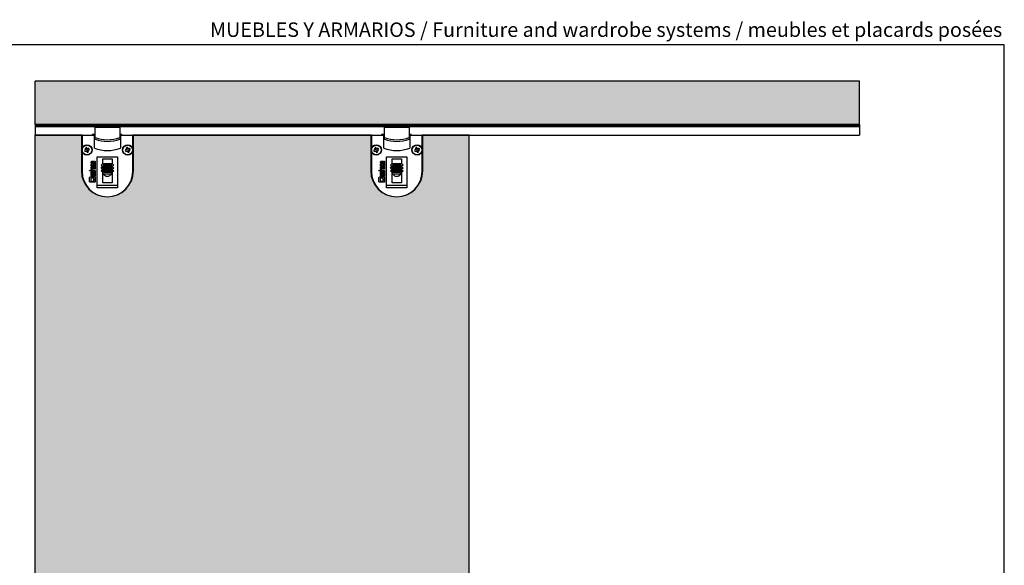
# Model space of a CAD drawing. Units: millimetres. Extents: x -1173 to -110, y -131 to 3120.
# Drawn here: x -791 to -110, y 2743 to 3120 of the extents above; entities that cross this region are included whole.
import ezdxf
from ezdxf.enums import TextEntityAlignment as Align

# ---------------------------------------------------------------- set-up
doc = ezdxf.new("R2010")
doc.units = ezdxf.units.MM
doc.styles.add('VERDANA', font='verdana.ttf')

msp = doc.modelspace()

# ---------------------------------------------------------------- hatches: boundary and pattern name
h = msp.add_hatch(color=14)
h.dxf.hatch_style = 1
h.paths.add_polyline_path([(-210.43, 2410.34), (-210.43, 2440.34), (-780.43, 2440.34), (-780.43, 2410.34)])
h.paths.add_polyline_path([(-210.43, 3047.66), (-210.43, 3077.66), (-780.43, 3077.66), (-780.43, 3047.66)])
h = msp.add_hatch(color=14)
h.dxf.hatch_style = 1
h.paths.add_polyline_path([(-480.43, 3040.22), (-512.43, 3040.22), (-512.43, 3015.72, -1), (-548.43, 3015.72), (-548.43, 3040.22), (-712.43, 3040.22), (-712.43, 3015.72, -1), (-748.43, 3015.72), (-748.43, 3040.22), (-780.43, 3040.22), (-780.43, 2449.72), (-763.43, 2449.72, -0.162278), (-765.43, 2455.72), (-765.43, 2463.02, -0.202477), (-762.4, 2470.19, -0.480978), (-698.45, 2470.19, -0.202477), (-695.43, 2463.02), (-695.43, 2455.72, -0.162278), (-697.43, 2449.72), (-563.43, 2449.72, -0.162278), (-565.43, 2455.72), (-565.43, 2463.02, -0.202477), (-562.4, 2470.19, -0.480978), (-498.45, 2470.19, -0.202477), (-495.43, 2463.02), (-495.43, 2455.72, -0.162278), (-497.43, 2449.72), (-480.43, 2449.72)])

# ---------------------------------------------------------------- linework, layer by layer
at = {"color": 7, "linetype": 'Continuous'}
for p, q in [((-110.43, 3102.66), (-1172.59, 3102.66)), ((-110.43, 2385.34), (-110.43, 3102.66)), ((-780.43, 3047.66), (-780.43, 3077.66)), ((-210.43, 3077.66), (-780.43, 3077.66)), ((-210.43, 3047.66), (-210.43, 3077.66)), ((-210.43, 3047.66), (-780.43, 3047.66)), ((-780.43, 3047.66), (-780.43, 3047.22)), ((-780.43, 3047.22), (-780.43, 3046.84)), ((-780.43, 3046.84), (-780.43, 3046.17)), ((-210.43, 3046.84), (-780.43, 3046.84)), ((-780.43, 3046.17), (-780.43, 3045.75)), ((-210.43, 3046.17), (-780.43, 3046.17)), ((-780.43, 3045.75), (-780.43, 3041.54)), ((-721.78, 3045.72), (-738.98, 3045.72)), ((-738.98, 3038.75), (-738.98, 3045.72)), ((-721.78, 3045.72), (-721.78, 3038.75)), ((-521.78, 3045.72), (-538.98, 3045.72)), ((-538.98, 3038.75), (-538.98, 3045.72)), ((-521.78, 3045.72), (-521.78, 3038.75)), ((-210.43, 3047.66), (-210.43, 3047.22)), ((-210.43, 3047.22), (-210.43, 3046.84)), ((-210.43, 3046.84), (-210.43, 3046.17)), ((-210.43, 3046.17), (-210.43, 3045.75)), ((-210.43, 3045.75), (-210.43, 3041.54)), ((-780.43, 3041.54), (-780.43, 3040.23)), ((-780.43, 3040.23), (-780.43, 3040.22)), ((-780.43, 3040.23), (-740.93, 3040.23)), ((-780.43, 2449.72), (-780.43, 3040.22)), ((-747.93, 3040.22), (-780.43, 3040.22)), ((-748.43, 3040.23), (-748.43, 3040.22)), ((-748.43, 3040.22), (-748.43, 3015.72)), ((-748.43, 3040.22), (-739.43, 3040.22)), ((-747.93, 3040.22), (-747.93, 3015.22)), ((-740.93, 3040.67), (-740.93, 3040.22)), ((-738.98, 3040.67), (-740.93, 3040.67)), ((-739.43, 3031.22), (-739.43, 3040.22)), ((-738.98, 3037.52), (-738.98, 3038.75)), ((-720.43, 3040.67), (-721.78, 3040.67)), ((-721.78, 3038.75), (-721.78, 3037.52)), ((-721.43, 3040.22), (-712.43, 3040.22)), ((-721.43, 3040.22), (-721.43, 3031.22)), ((-720.43, 3040.22), (-720.43, 3040.67)), ((-720.43, 3040.23), (-540.93, 3040.23)), ((-719.93, 3040.22), (-719.93, 3040.23)), ((-712.93, 3015.22), (-712.93, 3040.22)), ((-547.93, 3040.22), (-712.93, 3040.22)), ((-712.43, 3040.22), (-712.43, 3040.23)), ((-712.43, 3015.72), (-712.43, 3040.22)), ((-548.43, 3040.23), (-548.43, 3040.22)), ((-548.43, 3040.22), (-548.43, 3015.72)), ((-548.43, 3040.22), (-539.43, 3040.22)), ((-547.93, 3040.22), (-547.93, 3015.22)), ((-540.93, 3040.67), (-540.93, 3040.22)), ((-538.98, 3040.67), (-540.93, 3040.67)), ((-539.43, 3031.22), (-539.43, 3040.22)), ((-538.98, 3037.52), (-538.98, 3038.75)), ((-520.43, 3040.67), (-521.78, 3040.67)), ((-521.78, 3038.75), (-521.78, 3037.52)), ((-521.43, 3040.22), (-512.43, 3040.22)), ((-521.43, 3040.22), (-521.43, 3031.22)), ((-520.43, 3040.22), (-520.43, 3040.67)), ((-520.43, 3040.23), (-210.43, 3040.23)), ((-519.93, 3040.22), (-519.93, 3040.23)), ((-480.43, 3040.22), (-512.93, 3040.22)), ((-512.93, 3015.22), (-512.93, 3040.22)), ((-512.43, 3040.22), (-512.43, 3040.23)), ((-512.43, 3015.72), (-512.43, 3040.22)), ((-480.43, 3040.23), (-480.43, 3040.22)), ((-480.43, 2449.72), (-480.43, 3040.22)), ((-210.43, 3041.54), (-210.43, 3040.23)), ((-745.17, 3030.31), (-746.24, 3029.86)), ((-745.94, 3029.12), (-744.86, 3029.57)), ((-745.17, 3030.31), (-745.93, 3030.7)), ((-745.93, 3030.7), (-745.12, 3030.42)), ((-745.56, 3031.5), (-745.12, 3030.42)), ((-745.09, 3030.34), (-745.17, 3030.31)), ((-745.14, 3028.76), (-744.86, 3029.57)), ((-744.75, 3029.52), (-745.14, 3028.76)), ((-745.12, 3030.42), (-745.09, 3030.34)), ((-744.86, 3029.57), (-744.78, 3029.6)), ((-744.38, 3030.73), (-744.82, 3031.8)), ((-744.78, 3029.6), (-744.75, 3029.52)), ((-744.75, 3029.52), (-744.3, 3028.45)), ((-744.38, 3030.73), (-743.99, 3031.49)), ((-744.35, 3030.65), (-744.38, 3030.73)), ((-744.27, 3030.68), (-744.35, 3030.65)), ((-743.99, 3031.49), (-744.27, 3030.68)), ((-743.19, 3031.12), (-744.27, 3030.68)), ((-744.04, 3029.91), (-743.96, 3029.94)), ((-744.01, 3029.83), (-744.04, 3029.91)), ((-743.56, 3028.75), (-744.01, 3029.83)), ((-743.2, 3029.55), (-744.01, 3029.83)), ((-743.96, 3029.94), (-742.89, 3030.38)), ((-743.96, 3029.94), (-743.2, 3029.55)), ((-716.97, 3030.31), (-718.04, 3029.86)), ((-717.74, 3029.12), (-716.66, 3029.57)), ((-716.97, 3030.31), (-717.73, 3030.7)), ((-717.73, 3030.7), (-716.92, 3030.42)), ((-717.36, 3031.5), (-716.92, 3030.42)), ((-716.89, 3030.34), (-716.97, 3030.31)), ((-716.94, 3028.76), (-716.66, 3029.57)), ((-716.55, 3029.52), (-716.94, 3028.76)), ((-716.92, 3030.42), (-716.89, 3030.34)), ((-716.66, 3029.57), (-716.58, 3029.6)), ((-716.18, 3030.73), (-716.62, 3031.8)), ((-716.58, 3029.6), (-716.55, 3029.52)), ((-716.55, 3029.52), (-716.1, 3028.45)), ((-716.18, 3030.73), (-715.79, 3031.49)), ((-716.15, 3030.65), (-716.18, 3030.73)), ((-716.07, 3030.68), (-716.15, 3030.65)), ((-715.79, 3031.49), (-716.07, 3030.68)), ((-714.99, 3031.12), (-716.07, 3030.68)), ((-715.84, 3029.91), (-715.76, 3029.94)), ((-715.81, 3029.83), (-715.84, 3029.91)), ((-715.36, 3028.75), (-715.81, 3029.83)), ((-715, 3029.55), (-715.81, 3029.83)), ((-715.76, 3029.94), (-714.69, 3030.38)), ((-715.76, 3029.94), (-715, 3029.55)), ((-545.17, 3030.31), (-546.24, 3029.86)), ((-545.94, 3029.12), (-544.86, 3029.57)), ((-545.17, 3030.31), (-545.93, 3030.7)), ((-545.93, 3030.7), (-545.12, 3030.42)), ((-545.56, 3031.5), (-545.12, 3030.42)), ((-545.09, 3030.34), (-545.17, 3030.31)), ((-545.14, 3028.76), (-544.86, 3029.57)), ((-544.75, 3029.52), (-545.14, 3028.76)), ((-545.12, 3030.42), (-545.09, 3030.34)), ((-544.86, 3029.57), (-544.78, 3029.6)), ((-544.38, 3030.73), (-544.82, 3031.8)), ((-544.78, 3029.6), (-544.75, 3029.52)), ((-544.75, 3029.52), (-544.3, 3028.45)), ((-544.38, 3030.73), (-543.99, 3031.49)), ((-544.35, 3030.65), (-544.38, 3030.73)), ((-544.27, 3030.68), (-544.35, 3030.65)), ((-543.99, 3031.49), (-544.27, 3030.68)), ((-543.19, 3031.12), (-544.27, 3030.68)), ((-544.04, 3029.91), (-543.96, 3029.94)), ((-544.01, 3029.83), (-544.04, 3029.91)), ((-543.56, 3028.75), (-544.01, 3029.83)), ((-543.2, 3029.55), (-544.01, 3029.83)), ((-543.96, 3029.94), (-542.89, 3030.38)), ((-543.96, 3029.94), (-543.2, 3029.55)), ((-516.97, 3030.31), (-518.04, 3029.86)), ((-517.74, 3029.12), (-516.66, 3029.57)), ((-516.97, 3030.31), (-517.73, 3030.7)), ((-517.73, 3030.7), (-516.92, 3030.42)), ((-517.36, 3031.5), (-516.92, 3030.42)), ((-516.89, 3030.34), (-516.97, 3030.31)), ((-516.94, 3028.76), (-516.66, 3029.57)), ((-516.55, 3029.52), (-516.94, 3028.76)), ((-516.92, 3030.42), (-516.89, 3030.34)), ((-516.66, 3029.57), (-516.58, 3029.6)), ((-516.18, 3030.73), (-516.62, 3031.8)), ((-516.58, 3029.6), (-516.55, 3029.52)), ((-516.55, 3029.52), (-516.1, 3028.45)), ((-516.18, 3030.73), (-515.79, 3031.49)), ((-516.15, 3030.65), (-516.18, 3030.73)), ((-516.07, 3030.68), (-516.15, 3030.65)), ((-515.79, 3031.49), (-516.07, 3030.68)), ((-514.99, 3031.12), (-516.07, 3030.68)), ((-515.84, 3029.91), (-515.76, 3029.94)), ((-515.81, 3029.83), (-515.84, 3029.91)), ((-515.36, 3028.75), (-515.81, 3029.83)), ((-515, 3029.55), (-515.81, 3029.83)), ((-515.76, 3029.94), (-514.69, 3030.38)), ((-515.76, 3029.94), (-515, 3029.55)), ((-741.6, 3021.98), (-741.29, 3022.29)), ((-741.6, 3021.09), (-741.6, 3021.98)), ((-741.29, 3022.29), (-739.82, 3022.29)), ((-739.82, 3022.29), (-739.51, 3021.98)), ((-739.51, 3021.98), (-739.51, 3021.21)), ((-739.27, 3017.06), (-739.27, 3022.29)), ((-739.27, 3022.29), (-738.93, 3022.29)), ((-738.93, 3022.29), (-738.93, 3016.72)), ((-737.43, 3003.91), (-737.43, 3025.41)), ((-737.43, 3025.41), (-723.43, 3025.41)), ((-733.68, 3020.73), (-733.68, 3023.91)), ((-733.68, 3023.91), (-727.18, 3023.91)), ((-727.18, 3023.91), (-727.18, 3020.73)), ((-723.43, 3025.41), (-723.43, 3003.91)), ((-541.6, 3021.98), (-541.29, 3022.29)), ((-541.6, 3021.09), (-541.6, 3021.98)), ((-541.29, 3022.29), (-539.82, 3022.29)), ((-539.82, 3022.29), (-539.51, 3021.98)), ((-539.51, 3021.98), (-539.51, 3021.21)), ((-539.27, 3017.06), (-539.27, 3022.29)), ((-539.27, 3022.29), (-538.93, 3022.29)), ((-538.93, 3022.29), (-538.93, 3016.72)), ((-537.43, 3003.91), (-537.43, 3025.41)), ((-537.43, 3025.41), (-523.43, 3025.41)), ((-533.68, 3020.73), (-533.68, 3023.91)), ((-533.68, 3023.91), (-527.18, 3023.91)), ((-527.18, 3023.91), (-527.18, 3020.73)), ((-523.43, 3025.41), (-523.43, 3003.91)), ((-742.76, 3015.56), (-742.76, 3015.9)), ((-742.76, 3015.9), (-738.93, 3015.9)), ((-739.27, 3015.56), (-742.76, 3015.56)), ((-741.29, 3020.78), (-741.6, 3021.09)), ((-741.6, 3020.24), (-741.29, 3020.54)), ((-741.6, 3019.48), (-741.6, 3020.24)), ((-741.25, 3019.48), (-741.6, 3019.48)), ((-741.6, 3019.04), (-741.6, 3019.39)), ((-741.6, 3019.39), (-739.85, 3019.39)), ((-739.51, 3019.04), (-741.6, 3019.04)), ((-741.6, 3018.5), (-741.29, 3018.81)), ((-741.6, 3017.3), (-741.6, 3018.5)), ((-739.82, 3017.3), (-741.6, 3017.3)), ((-741.6, 3016.76), (-741.29, 3017.06)), ((-741.6, 3015.99), (-741.6, 3016.76)), ((-741.25, 3015.99), (-741.6, 3015.99)), ((-741.6, 3015.02), (-741.29, 3015.32)), ((-739.51, 3020.78), (-741.29, 3020.78)), ((-741.29, 3020.54), (-740.67, 3020.54)), ((-741.29, 3018.81), (-740.38, 3018.81)), ((-741.29, 3017.06), (-739.27, 3017.06)), ((-741.29, 3015.32), (-739.51, 3015.32)), ((-739.85, 3021.94), (-741.25, 3021.94)), ((-741.25, 3021.94), (-741.25, 3021.12)), ((-741.25, 3021.12), (-739.51, 3021.12)), ((-740.67, 3020.2), (-741.25, 3020.2)), ((-741.25, 3020.2), (-741.25, 3019.48)), ((-740.73, 3018.46), (-741.25, 3018.46)), ((-741.25, 3018.46), (-741.25, 3017.64)), ((-741.25, 3017.64), (-740.73, 3017.64)), ((-738.93, 3016.72), (-741.25, 3016.72)), ((-741.25, 3016.72), (-741.25, 3015.99)), ((-740.73, 3017.64), (-740.73, 3018.46)), ((-740.67, 3020.54), (-740.67, 3020.2)), ((-740.38, 3017.89), (-740.63, 3017.64)), ((-740.63, 3017.64), (-739.85, 3017.64)), ((-740.38, 3018.81), (-740.38, 3017.89)), ((-739.85, 3021.21), (-739.85, 3021.94)), ((-739.51, 3021.21), (-739.85, 3021.21)), ((-739.85, 3019.39), (-739.85, 3020.54)), ((-739.85, 3020.54), (-739.51, 3020.54)), ((-739.85, 3017.64), (-739.85, 3018.81)), ((-739.85, 3018.81), (-739.51, 3018.81)), ((-739.51, 3017.6), (-739.82, 3017.3)), ((-739.51, 3021.12), (-739.51, 3020.78)), ((-739.51, 3020.54), (-739.51, 3019.04)), ((-739.51, 3018.81), (-739.51, 3017.6)), ((-739.51, 3015.32), (-739.51, 3013.82)), ((-739.27, 3012.08), (-739.27, 3015.56)), ((-738.93, 3015.9), (-738.93, 3012.08)), ((-734.78, 3019.63), (-733.68, 3020.73)), ((-733.77, 3018.63), (-734.78, 3019.63)), ((-734.78, 3017.62), (-733.77, 3018.63)), ((-733.77, 3016.62), (-734.78, 3017.62)), ((-734.78, 3015.61), (-733.77, 3016.62)), ((-733.68, 3014.52), (-734.78, 3015.61)), ((-734.43, 3015.79), (-733.43, 3016.79)), ((-733.43, 3014.8), (-734.43, 3015.79)), ((-734.43, 3015.79), (-734.43, 3015.61)), ((-734.43, 3015.61), (-733.43, 3014.61)), ((-726.87, 3020.42), (-733.98, 3020.42)), ((-733.98, 3020.42), (-726.87, 3020.42)), ((-727.43, 3019.45), (-733.43, 3019.45)), ((-733.43, 3019.42), (-733.43, 3019.45)), ((-727.43, 3019.42), (-733.43, 3019.42)), ((-733.43, 3018.91), (-733.43, 3019.42)), ((-727.43, 3018.91), (-733.43, 3018.91)), ((-733.43, 3018.18), (-733.43, 3018.91)), ((-727.43, 3018.18), (-733.43, 3018.18)), ((-733.43, 3017.62), (-733.43, 3018.18)), ((-727.43, 3017.62), (-733.43, 3017.62)), ((-733.43, 3016.9), (-733.43, 3017.62)), ((-727.43, 3016.9), (-733.43, 3016.9)), ((-733.43, 3016.34), (-733.43, 3016.9)), ((-727.43, 3016.34), (-733.43, 3016.34)), ((-733.43, 3015.63), (-733.43, 3016.34)), ((-727.43, 3015.63), (-733.43, 3015.63)), ((-733.43, 3015.05), (-733.43, 3015.63)), ((-727.43, 3019.42), (-727.43, 3019.45)), ((-727.43, 3018.91), (-727.43, 3019.42)), ((-727.43, 3018.18), (-727.43, 3018.91)), ((-727.43, 3017.62), (-727.43, 3018.18)), ((-727.43, 3016.9), (-727.43, 3017.62)), ((-727.43, 3016.34), (-727.43, 3016.9)), ((-727.43, 3016.79), (-726.43, 3015.79)), ((-727.43, 3015.63), (-727.43, 3016.34)), ((-726.43, 3015.79), (-727.43, 3014.8)), ((-727.43, 3015.05), (-727.43, 3015.63)), ((-727.43, 3014.61), (-726.43, 3015.61)), ((-727.18, 3020.73), (-726.08, 3019.63)), ((-726.08, 3015.61), (-727.18, 3014.51)), ((-726.08, 3019.63), (-727.08, 3018.63)), ((-727.08, 3018.63), (-726.08, 3017.62)), ((-726.08, 3017.62), (-727.08, 3016.62)), ((-727.08, 3016.62), (-726.08, 3015.61)), ((-726.43, 3015.79), (-726.43, 3015.61)), ((-542.76, 3015.56), (-542.76, 3015.9)), ((-542.76, 3015.9), (-538.93, 3015.9)), ((-539.27, 3015.56), (-542.76, 3015.56)), ((-541.29, 3020.78), (-541.6, 3021.09)), ((-541.6, 3020.24), (-541.29, 3020.54)), ((-541.6, 3019.48), (-541.6, 3020.24)), ((-541.25, 3019.48), (-541.6, 3019.48)), ((-541.6, 3019.04), (-541.6, 3019.39)), ((-541.6, 3019.39), (-539.85, 3019.39)), ((-539.51, 3019.04), (-541.6, 3019.04)), ((-541.6, 3018.5), (-541.29, 3018.81)), ((-541.6, 3017.3), (-541.6, 3018.5)), ((-539.82, 3017.3), (-541.6, 3017.3)), ((-541.6, 3016.76), (-541.29, 3017.06)), ((-541.6, 3015.99), (-541.6, 3016.76)), ((-541.25, 3015.99), (-541.6, 3015.99)), ((-541.6, 3015.02), (-541.29, 3015.32)), ((-539.51, 3020.78), (-541.29, 3020.78)), ((-541.29, 3020.54), (-540.67, 3020.54)), ((-541.29, 3018.81), (-540.38, 3018.81)), ((-541.29, 3017.06), (-539.27, 3017.06)), ((-541.29, 3015.32), (-539.51, 3015.32)), ((-539.85, 3021.94), (-541.25, 3021.94)), ((-541.25, 3021.94), (-541.25, 3021.12)), ((-541.25, 3021.12), (-539.51, 3021.12)), ((-540.67, 3020.2), (-541.25, 3020.2)), ((-541.25, 3020.2), (-541.25, 3019.48)), ((-540.73, 3018.46), (-541.25, 3018.46)), ((-541.25, 3018.46), (-541.25, 3017.64)), ((-541.25, 3017.64), (-540.73, 3017.64)), ((-538.93, 3016.72), (-541.25, 3016.72)), ((-541.25, 3016.72), (-541.25, 3015.99)), ((-540.73, 3017.64), (-540.73, 3018.46)), ((-540.67, 3020.54), (-540.67, 3020.2)), ((-540.38, 3017.89), (-540.63, 3017.64)), ((-540.63, 3017.64), (-539.85, 3017.64)), ((-540.38, 3018.81), (-540.38, 3017.89)), ((-539.85, 3021.21), (-539.85, 3021.94)), ((-539.51, 3021.21), (-539.85, 3021.21)), ((-539.85, 3019.39), (-539.85, 3020.54)), ((-539.85, 3020.54), (-539.51, 3020.54)), ((-539.85, 3017.64), (-539.85, 3018.81)), ((-539.85, 3018.81), (-539.51, 3018.81)), ((-539.51, 3017.6), (-539.82, 3017.3)), ((-539.51, 3021.12), (-539.51, 3020.78)), ((-539.51, 3020.54), (-539.51, 3019.04)), ((-539.51, 3018.81), (-539.51, 3017.6)), ((-539.51, 3015.32), (-539.51, 3013.82)), ((-539.27, 3012.08), (-539.27, 3015.56)), ((-538.93, 3015.9), (-538.93, 3012.08)), ((-534.78, 3019.63), (-533.68, 3020.73)), ((-533.77, 3018.63), (-534.78, 3019.63)), ((-534.78, 3017.62), (-533.77, 3018.63)), ((-533.77, 3016.62), (-534.78, 3017.62)), ((-534.78, 3015.61), (-533.77, 3016.62)), ((-533.68, 3014.52), (-534.78, 3015.61)), ((-534.43, 3015.79), (-533.43, 3016.79)), ((-533.43, 3014.8), (-534.43, 3015.79)), ((-534.43, 3015.79), (-534.43, 3015.61)), ((-534.43, 3015.61), (-533.43, 3014.61)), ((-526.87, 3020.42), (-533.98, 3020.42)), ((-533.98, 3020.42), (-526.87, 3020.42)), ((-527.43, 3019.45), (-533.43, 3019.45)), ((-533.43, 3019.42), (-533.43, 3019.45)), ((-527.43, 3019.42), (-533.43, 3019.42)), ((-533.43, 3018.91), (-533.43, 3019.42)), ((-527.43, 3018.91), (-533.43, 3018.91)), ((-533.43, 3018.18), (-533.43, 3018.91)), ((-527.43, 3018.18), (-533.43, 3018.18)), ((-533.43, 3017.62), (-533.43, 3018.18)), ((-527.43, 3017.62), (-533.43, 3017.62)), ((-533.43, 3016.9), (-533.43, 3017.62)), ((-527.43, 3016.9), (-533.43, 3016.9)), ((-533.43, 3016.34), (-533.43, 3016.9)), ((-527.43, 3016.34), (-533.43, 3016.34)), ((-533.43, 3015.63), (-533.43, 3016.34)), ((-527.43, 3015.63), (-533.43, 3015.63)), ((-533.43, 3015.05), (-533.43, 3015.63)), ((-527.43, 3019.42), (-527.43, 3019.45)), ((-527.43, 3018.91), (-527.43, 3019.42)), ((-527.43, 3018.18), (-527.43, 3018.91)), ((-527.43, 3017.62), (-527.43, 3018.18)), ((-527.43, 3016.9), (-527.43, 3017.62)), ((-527.43, 3016.34), (-527.43, 3016.9)), ((-527.43, 3016.79), (-526.43, 3015.79)), ((-527.43, 3015.63), (-527.43, 3016.34)), ((-526.43, 3015.79), (-527.43, 3014.8)), ((-527.43, 3015.05), (-527.43, 3015.63)), ((-527.43, 3014.61), (-526.43, 3015.61)), ((-527.18, 3020.73), (-526.08, 3019.63)), ((-526.08, 3015.61), (-527.18, 3014.51)), ((-526.08, 3019.63), (-527.08, 3018.63)), ((-527.08, 3018.63), (-526.08, 3017.62)), ((-526.08, 3017.62), (-527.08, 3016.62)), ((-527.08, 3016.62), (-526.08, 3015.61)), ((-526.43, 3015.79), (-526.43, 3015.61)), ((-742.76, 3011.11), (-742.32, 3011.55)), ((-742.76, 3008.17), (-742.76, 3011.11)), ((-742.32, 3011.55), (-738.93, 3011.55)), ((-739.81, 3010.67), (-741.87, 3010.67)), ((-741.87, 3010.67), (-741.87, 3008.61)), ((-741.87, 3008.61), (-739.81, 3008.61)), ((-741.6, 3013.82), (-741.6, 3015.02)), ((-741.25, 3013.82), (-741.6, 3013.82)), ((-741.6, 3012.38), (-741.6, 3013.58)), ((-741.6, 3013.58), (-741.25, 3013.58)), ((-741.29, 3012.08), (-741.6, 3012.38)), ((-740.38, 3012.08), (-741.29, 3012.08)), ((-740.48, 3014.98), (-741.25, 3014.98)), ((-741.25, 3014.98), (-741.25, 3013.82)), ((-741.25, 3013.58), (-741.25, 3012.42)), ((-741.25, 3012.42), (-740.38, 3012.42)), ((-740.73, 3014.72), (-740.48, 3014.98)), ((-740.73, 3013.82), (-740.73, 3014.72)), ((-739.51, 3013.82), (-740.73, 3013.82)), ((-740.73, 3013.28), (-740.42, 3013.58)), ((-740.73, 3012.51), (-740.73, 3013.28)), ((-740.38, 3012.51), (-740.73, 3012.51)), ((-740.42, 3013.58), (-739.51, 3013.58)), ((-739.85, 3014.98), (-740.38, 3014.98)), ((-740.38, 3014.98), (-740.38, 3014.16)), ((-740.38, 3014.16), (-739.85, 3014.16)), ((-739.85, 3013.24), (-740.38, 3013.24)), ((-740.38, 3013.24), (-740.38, 3012.51)), ((-740.38, 3012.42), (-740.38, 3012.08)), ((-739.85, 3014.16), (-739.85, 3014.98)), ((-739.85, 3012.08), (-739.85, 3013.24)), ((-739.51, 3012.08), (-739.85, 3012.08)), ((-739.81, 3009.79), (-739.81, 3010.67)), ((-738.93, 3009.79), (-739.81, 3009.79)), ((-739.81, 3008.61), (-739.81, 3009.49)), ((-739.81, 3009.49), (-738.93, 3009.49)), ((-739.51, 3013.58), (-739.51, 3012.08)), ((-738.93, 3012.08), (-739.27, 3012.08)), ((-738.93, 3011.55), (-738.93, 3009.79)), ((-738.93, 3009.49), (-738.93, 3007.73)), ((-733.68, 3007.31), (-733.68, 3014.52)), ((-733.68, 3013.95), (-733.43, 3013.95)), ((-733.68, 3013.68), (-727.18, 3013.68)), ((-733.68, 3013.42), (-733.07, 3013.42)), ((-727.43, 3015.05), (-733.43, 3015.05)), ((-733.43, 3014.61), (-733.43, 3015.05)), ((-727.43, 3014.61), (-733.43, 3014.61)), ((-733.43, 3013.95), (-733.43, 3014.61)), ((-727.67, 3013.42), (-733.07, 3013.42)), ((-727.67, 3013.42), (-727.18, 3013.42)), ((-727.43, 3014.61), (-727.43, 3015.05)), ((-727.43, 3013.95), (-727.43, 3014.61)), ((-727.43, 3013.95), (-727.18, 3013.95)), ((-727.18, 3014.51), (-727.18, 3007.31)), ((-542.76, 3011.11), (-542.32, 3011.55)), ((-542.76, 3008.17), (-542.76, 3011.11)), ((-542.32, 3011.55), (-538.93, 3011.55)), ((-539.81, 3010.67), (-541.87, 3010.67)), ((-541.87, 3010.67), (-541.87, 3008.61)), ((-541.87, 3008.61), (-539.81, 3008.61)), ((-541.6, 3013.82), (-541.6, 3015.02)), ((-541.25, 3013.82), (-541.6, 3013.82)), ((-541.6, 3012.38), (-541.6, 3013.58)), ((-541.6, 3013.58), (-541.25, 3013.58)), ((-541.29, 3012.08), (-541.6, 3012.38)), ((-540.38, 3012.08), (-541.29, 3012.08)), ((-540.48, 3014.98), (-541.25, 3014.98)), ((-541.25, 3014.98), (-541.25, 3013.82)), ((-541.25, 3013.58), (-541.25, 3012.42)), ((-541.25, 3012.42), (-540.38, 3012.42)), ((-540.73, 3014.72), (-540.48, 3014.98)), ((-540.73, 3013.82), (-540.73, 3014.72)), ((-539.51, 3013.82), (-540.73, 3013.82)), ((-540.73, 3013.28), (-540.42, 3013.58)), ((-540.73, 3012.51), (-540.73, 3013.28)), ((-540.38, 3012.51), (-540.73, 3012.51)), ((-540.42, 3013.58), (-539.51, 3013.58)), ((-539.85, 3014.98), (-540.38, 3014.98)), ((-540.38, 3014.98), (-540.38, 3014.16)), ((-540.38, 3014.16), (-539.85, 3014.16)), ((-539.85, 3013.24), (-540.38, 3013.24)), ((-540.38, 3013.24), (-540.38, 3012.51)), ((-540.38, 3012.42), (-540.38, 3012.08)), ((-539.85, 3014.16), (-539.85, 3014.98)), ((-539.85, 3012.08), (-539.85, 3013.24)), ((-539.51, 3012.08), (-539.85, 3012.08)), ((-539.81, 3009.79), (-539.81, 3010.67)), ((-538.93, 3009.79), (-539.81, 3009.79)), ((-539.81, 3008.61), (-539.81, 3009.49)), ((-539.81, 3009.49), (-538.93, 3009.49)), ((-539.51, 3013.58), (-539.51, 3012.08)), ((-538.93, 3012.08), (-539.27, 3012.08)), ((-538.93, 3011.55), (-538.93, 3009.79)), ((-538.93, 3009.49), (-538.93, 3007.73)), ((-533.68, 3007.31), (-533.68, 3014.52)), ((-533.68, 3013.95), (-533.43, 3013.95)), ((-533.68, 3013.68), (-527.18, 3013.68)), ((-533.68, 3013.42), (-533.07, 3013.42)), ((-527.43, 3015.05), (-533.43, 3015.05)), ((-533.43, 3014.61), (-533.43, 3015.05)), ((-527.43, 3014.61), (-533.43, 3014.61)), ((-533.43, 3013.95), (-533.43, 3014.61)), ((-527.67, 3013.42), (-533.07, 3013.42)), ((-527.67, 3013.42), (-527.18, 3013.42)), ((-527.43, 3014.61), (-527.43, 3015.05)), ((-527.43, 3013.95), (-527.43, 3014.61)), ((-527.43, 3013.95), (-527.18, 3013.95)), ((-527.18, 3014.51), (-527.18, 3007.31)), ((-742.32, 3007.73), (-742.76, 3008.17)), ((-738.93, 3007.73), (-742.32, 3007.73)), ((-737.43, 3005.81), (-723.43, 3005.81)), ((-723.43, 3003.91), (-737.43, 3003.91)), ((-727.18, 3007.31), (-733.68, 3007.31)), ((-542.32, 3007.73), (-542.76, 3008.17)), ((-538.93, 3007.73), (-542.32, 3007.73)), ((-537.43, 3005.81), (-523.43, 3005.81)), ((-523.43, 3003.91), (-537.43, 3003.91)), ((-527.18, 3007.31), (-533.68, 3007.31))]:
    msp.add_line(p, q, dxfattribs=at)
for centre, radius in [((-744.56, 3030.12), 3.6), ((-744.56, 3030.12), 3.36), ((-716.36, 3030.12), 3.6), ((-716.36, 3030.12), 3.36), ((-544.56, 3030.12), 3.6), ((-544.56, 3030.12), 3.36), ((-516.36, 3030.12), 3.6), ((-516.36, 3030.12), 3.36)]:
    msp.add_circle(centre, radius, dxfattribs=at)
for centre, radius, start, end in [((-730.38, 3061.43), 24.25, 249.22744, 290.77256), ((-730.38, 3061.43), 25.4, 250.21216, 289.78784), ((-530.38, 3061.43), 24.25, 249.22744, 290.77256), ((-530.38, 3061.43), 25.4, 250.21216, 289.78784), ((-744.56, 3030.12), 1.7, 188.82129, 216.07528), ((-744.56, 3030.12), 1.7, 98.82129, 126.07528), ((-744.56, 3030.12), 1.7, 8.82129, 36.07528), ((-730.43, 3057.47), 27.75, 251.07536, 288.92464), ((-716.36, 3030.12), 1.7, 188.82129, 216.07528), ((-716.36, 3030.12), 1.7, 98.82129, 126.07528), ((-716.36, 3030.12), 1.7, 8.82129, 36.07528), ((-544.56, 3030.12), 1.7, 188.82128, 216.07527), ((-544.56, 3030.12), 1.7, 98.82128, 126.07527), ((-544.56, 3030.12), 1.7, 8.82128, 36.07527), ((-530.43, 3057.47), 27.75, 251.07536, 288.92464), ((-516.36, 3030.12), 1.7, 188.82128, 216.07527), ((-516.36, 3030.12), 1.7, 98.82128, 126.07527), ((-516.36, 3030.12), 1.7, 8.82128, 36.07527), ((-744.56, 3030.12), 1.7, 278.82129, 306.07528), ((-716.36, 3030.12), 1.7, 278.82129, 306.07528), ((-544.56, 3030.12), 1.7, 278.82128, 306.07527), ((-516.36, 3030.12), 1.7, 278.82128, 306.07527), ((-730.43, 3015.72), 18, 180, 0), ((-730.43, 3015.22), 17.5, 180, 0), ((-530.43, 3015.72), 18, 180, 0), ((-530.43, 3015.22), 17.5, 180, 0), ((-730.37, 3015.1), 3.17, 211.84068, 328.15932), ((-530.37, 3015.1), 3.18, 211.84068, 328.15932)]:
    msp.add_arc(centre, radius, start, end, dxfattribs=at)

# ---------------------------------------------------------------- texts
at = {"style": 'VERDANA'}
msp.add_text('MUEBLES Y ARMARIOS / Furniture and wardrobe systems / meubles et placards posées', height=10, dxfattribs=at).set_placement((-111.86, 3108.23), align=Align.RIGHT)

doc.saveas('drawing.dxf')
